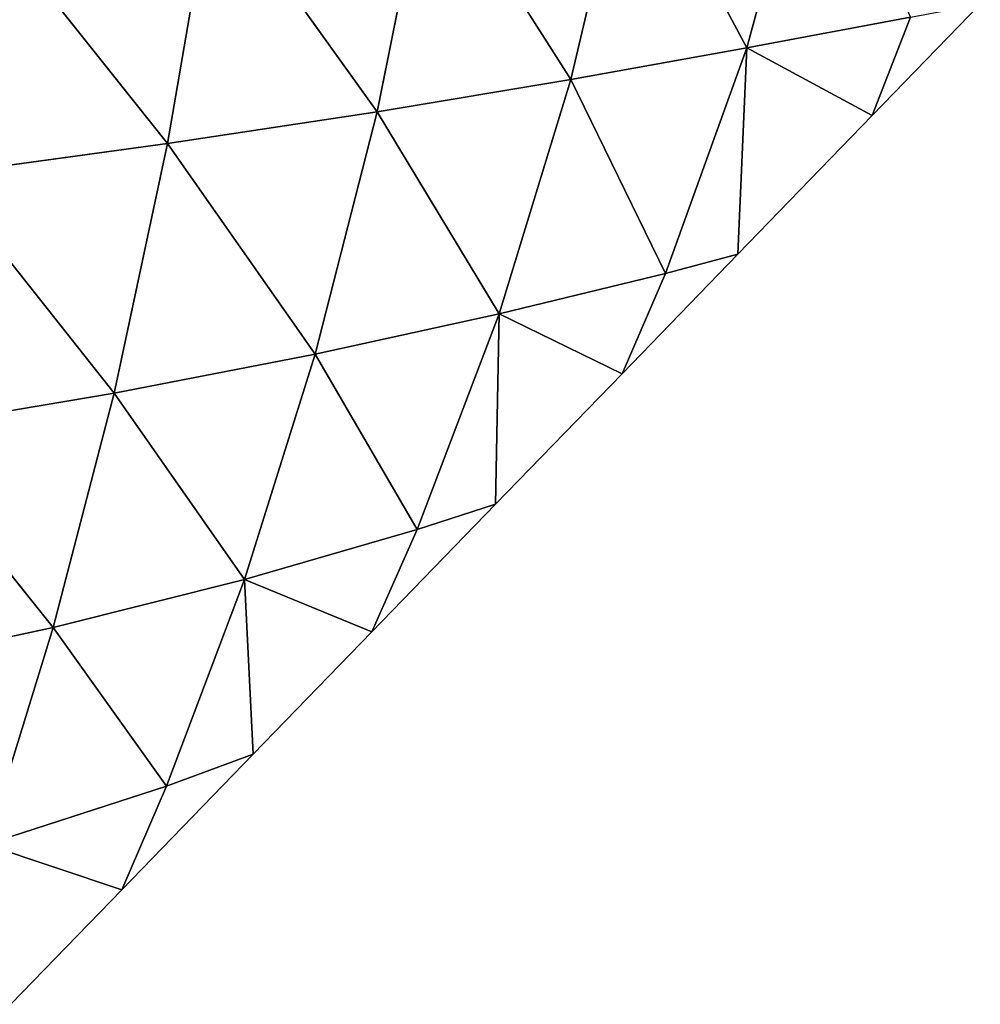
# Model space of a CAD drawing. Extents: x 22509 to 22959, y 10792 to 11243.
# Drawn here: x 22893 to 22936, y 10854 to 10898 of the extents above; entities that cross this region are included whole.
import ezdxf

# ---------------------------------------------------------------- set-up
doc = ezdxf.new("R2010")
doc.units = 0
doc.layers.get('0').update_dxf_attribs({"color": 13, "linetype": 'CONTINUOUS'})

msp = doc.modelspace()

# ---------------------------------------------------------------- linework, layer by layer
at = {"color": 37}
for p, q in [((22928.431, 10908.143, 24.489), (22925.457, 10897.175, 15.802)), ((22920.198, 10907.017, 35.948), (22917.543, 10895.751, 27.388)), ((22920.198, 10907.017, 35.948), (22925.457, 10897.175, 15.802)), ((22911.134, 10905.825, 48.256), (22908.82, 10894.295, 39.637)), ((22911.134, 10905.825, 48.256), (22917.543, 10895.751, 27.388)), ((22901.406, 10904.635, 60.877), (22899.385, 10892.862, 52.168)), ((22901.406, 10904.635, 60.877), (22908.82, 10894.295, 39.637)), ((22890.941, 10903.47, 73.636), (22899.385, 10892.862, 52.168)), ((22931.104, 10894.122), (22935.97, 10899.144)), ((22925.457, 10897.175, 15.802), (22932.828, 10898.554, 4.781)), ((22932.828, 10898.554, 4.781), (22931.104, 10894.122)), ((22917.543, 10895.751, 27.388), (22925.457, 10897.175, 15.802)), ((22925.457, 10897.175, 15.802), (22921.8, 10887.018, 5.422)), ((22925.457, 10897.175, 15.802), (22925.06, 10887.884)), ((22925.457, 10897.175, 15.802), (22931.104, 10894.122)), ((22908.82, 10894.295, 39.637), (22917.543, 10895.751, 27.388)), ((22917.543, 10895.751, 27.388), (22914.314, 10885.194, 17.206)), ((22917.543, 10895.751, 27.388), (22921.8, 10887.018, 5.422)), ((22899.385, 10892.862, 52.168), (22908.82, 10894.295, 39.637)), ((22908.82, 10894.295, 39.637), (22906.038, 10883.377, 29.517)), ((22908.82, 10894.295, 39.637), (22914.314, 10885.194, 17.206)), ((22925.06, 10887.884), (22931.104, 10894.122)), ((22889.179, 10891.478, 64.815), (22899.385, 10892.862, 52.168)), ((22899.385, 10892.862, 52.168), (22896.982, 10881.625, 42.059)), ((22899.385, 10892.862, 52.168), (22906.038, 10883.377, 29.517)), ((22889.179, 10891.478, 64.815), (22896.982, 10881.625, 42.059)), ((22919.844, 10882.5), (22925.06, 10887.884)), ((22921.8, 10887.018, 5.422), (22925.06, 10887.884)), ((22914.314, 10885.194, 17.206), (22921.8, 10887.018, 5.422)), ((22921.8, 10887.018, 5.422), (22919.844, 10882.5)), ((22906.038, 10883.377, 29.517), (22914.314, 10885.194, 17.206)), ((22914.314, 10885.194, 17.206), (22910.626, 10875.479, 6.004)), ((22914.314, 10885.194, 17.206), (22914.15, 10876.624)), ((22914.314, 10885.194, 17.206), (22919.844, 10882.5)), ((22896.982, 10881.625, 42.059), (22906.038, 10883.377, 29.517)), ((22906.038, 10883.377, 29.517), (22902.852, 10873.228, 18.327)), ((22906.038, 10883.377, 29.517), (22910.626, 10875.479, 6.004)), ((22914.15, 10876.624), (22919.844, 10882.5)), ((22887.111, 10879.955, 54.673), (22896.982, 10881.625, 42.059)), ((22896.982, 10881.625, 42.059), (22894.243, 10871.071, 30.9)), ((22896.982, 10881.625, 42.059), (22902.852, 10873.228, 18.327)), ((22887.111, 10879.955, 54.673), (22894.243, 10871.071, 30.9)), ((22908.584, 10870.879), (22914.15, 10876.624)), ((22910.626, 10875.479, 6.004), (22914.15, 10876.624)), ((22902.852, 10873.228, 18.327), (22910.626, 10875.479, 6.004)), ((22910.626, 10875.479, 6.004), (22908.584, 10870.879)), ((22894.243, 10871.071, 30.9), (22902.852, 10873.228, 18.327)), ((22902.852, 10873.228, 18.327), (22899.341, 10863.922, 6.542)), ((22902.852, 10873.228, 18.327), (22903.24, 10865.364)), ((22902.852, 10873.228, 18.327), (22908.584, 10870.879)), ((22884.769, 10869.04, 43.502), (22894.243, 10871.071, 30.9)), ((22894.243, 10871.071, 30.9), (22891.219, 10861.298, 19.065)), ((22894.243, 10871.071, 30.9), (22899.341, 10863.922, 6.542)), ((22903.24, 10865.364), (22908.584, 10870.879)), ((22897.324, 10859.258), (22903.24, 10865.364)), ((22899.341, 10863.922, 6.542), (22903.24, 10865.364)), ((22891.219, 10861.298, 19.065), (22899.341, 10863.922, 6.542)), ((22899.341, 10863.922, 6.542), (22897.324, 10859.258)), ((22891.219, 10861.298, 19.065), (22897.324, 10859.258)), ((22892.33, 10854.104), (22897.324, 10859.258))]:
    msp.add_line(p, q, dxfattribs=at)

# ---------------------------------------------------------------- meshes
mesh = msp.add_polyface(dxfattribs=at)
corners = [(22928.431, 10908.143, 24.489), (22925.457, 10897.175, 15.802), (22920.198, 10907.017, 35.948)]
mesh.append_faces([[corners[k] for k in face] for face in [(0, 1, 2)]], dxfattribs={"color": 37})
mesh = msp.add_polyface(dxfattribs=at)
corners = [(22928.431, 10908.143, 24.489), (22932.828, 10898.554, 4.781), (22925.457, 10897.175, 15.802)]
mesh.append_faces([[corners[k] for k in face] for face in [(0, 1, 2)]], dxfattribs={"color": 37})
mesh = msp.add_polyface(dxfattribs=at)
corners = [(22920.198, 10907.017, 35.948), (22917.543, 10895.751, 27.388), (22911.134, 10905.825, 48.256)]
mesh.append_faces([[corners[k] for k in face] for face in [(0, 1, 2)]], dxfattribs={"color": 37})
mesh = msp.add_polyface(dxfattribs=at)
corners = [(22920.198, 10907.017, 35.948), (22925.457, 10897.175, 15.802), (22917.543, 10895.751, 27.388)]
mesh.append_faces([[corners[k] for k in face] for face in [(0, 1, 2)]], dxfattribs={"color": 37})
mesh = msp.add_polyface(dxfattribs=at)
corners = [(22911.134, 10905.825, 48.256), (22908.82, 10894.295, 39.637), (22901.406, 10904.635, 60.877)]
mesh.append_faces([[corners[k] for k in face] for face in [(0, 1, 2)]], dxfattribs={"color": 37})
mesh = msp.add_polyface(dxfattribs=at)
corners = [(22911.134, 10905.825, 48.256), (22917.543, 10895.751, 27.388), (22908.82, 10894.295, 39.637)]
mesh.append_faces([[corners[k] for k in face] for face in [(0, 1, 2)]], dxfattribs={"color": 37})
mesh = msp.add_polyface(dxfattribs=at)
corners = [(22901.406, 10904.635, 60.877), (22899.385, 10892.862, 52.168), (22890.941, 10903.47, 73.636)]
mesh.append_faces([[corners[k] for k in face] for face in [(0, 1, 2)]], dxfattribs={"color": 37})
mesh = msp.add_polyface(dxfattribs=at)
corners = [(22901.406, 10904.635, 60.877), (22908.82, 10894.295, 39.637), (22899.385, 10892.862, 52.168)]
mesh.append_faces([[corners[k] for k in face] for face in [(0, 1, 2)]], dxfattribs={"color": 37})
mesh = msp.add_polyface(dxfattribs=at)
corners = [(22890.941, 10903.47, 73.636), (22899.385, 10892.862, 52.168), (22889.179, 10891.478, 64.815)]
mesh.append_faces([[corners[k] for k in face] for face in [(0, 1, 2)]], dxfattribs={"color": 37})
mesh = msp.add_polyface(dxfattribs=at)
corners = [(22935.97, 10899.144), (22931.104, 10894.122), (22932.828, 10898.554, 4.781)]
mesh.append_faces([[corners[k] for k in face] for face in [(0, 1, 2)]], dxfattribs={"color": 37})
mesh = msp.add_polyface(dxfattribs=at)
corners = [(22932.828, 10898.554, 4.781), (22931.104, 10894.122), (22925.457, 10897.175, 15.802)]
mesh.append_faces([[corners[k] for k in face] for face in [(0, 1, 2)]], dxfattribs={"color": 37})
mesh = msp.add_polyface(dxfattribs=at)
corners = [(22925.457, 10897.175, 15.802), (22921.8, 10887.018, 5.422), (22917.543, 10895.751, 27.388)]
mesh.append_faces([[corners[k] for k in face] for face in [(0, 1, 2)]], dxfattribs={"color": 37})
mesh = msp.add_polyface(dxfattribs=at)
corners = [(22925.457, 10897.175, 15.802), (22925.06, 10887.884), (22921.8, 10887.018, 5.422)]
mesh.append_faces([[corners[k] for k in face] for face in [(0, 1, 2)]], dxfattribs={"color": 37})
mesh = msp.add_polyface(dxfattribs=at)
corners = [(22925.457, 10897.175, 15.802), (22931.104, 10894.122), (22925.06, 10887.884)]
mesh.append_faces([[corners[k] for k in face] for face in [(0, 1, 2)]], dxfattribs={"color": 37})
mesh = msp.add_polyface(dxfattribs=at)
corners = [(22917.543, 10895.751, 27.388), (22914.314, 10885.194, 17.206), (22908.82, 10894.295, 39.637)]
mesh.append_faces([[corners[k] for k in face] for face in [(0, 1, 2)]], dxfattribs={"color": 37})
mesh = msp.add_polyface(dxfattribs=at)
corners = [(22917.543, 10895.751, 27.388), (22921.8, 10887.018, 5.422), (22914.314, 10885.194, 17.206)]
mesh.append_faces([[corners[k] for k in face] for face in [(0, 1, 2)]], dxfattribs={"color": 37})
mesh = msp.add_polyface(dxfattribs=at)
corners = [(22908.82, 10894.295, 39.637), (22906.038, 10883.377, 29.517), (22899.385, 10892.862, 52.168)]
mesh.append_faces([[corners[k] for k in face] for face in [(0, 1, 2)]], dxfattribs={"color": 37})
mesh = msp.add_polyface(dxfattribs=at)
corners = [(22908.82, 10894.295, 39.637), (22914.314, 10885.194, 17.206), (22906.038, 10883.377, 29.517)]
mesh.append_faces([[corners[k] for k in face] for face in [(0, 1, 2)]], dxfattribs={"color": 37})
mesh = msp.add_polyface(dxfattribs=at)
corners = [(22899.385, 10892.862, 52.168), (22896.982, 10881.625, 42.059), (22889.179, 10891.478, 64.815)]
mesh.append_faces([[corners[k] for k in face] for face in [(0, 1, 2)]], dxfattribs={"color": 37})
mesh = msp.add_polyface(dxfattribs=at)
corners = [(22899.385, 10892.862, 52.168), (22906.038, 10883.377, 29.517), (22896.982, 10881.625, 42.059)]
mesh.append_faces([[corners[k] for k in face] for face in [(0, 1, 2)]], dxfattribs={"color": 37})
mesh = msp.add_polyface(dxfattribs=at)
corners = [(22889.179, 10891.478, 64.815), (22896.982, 10881.625, 42.059), (22887.111, 10879.955, 54.673)]
mesh.append_faces([[corners[k] for k in face] for face in [(0, 1, 2)]], dxfattribs={"color": 37})
mesh = msp.add_polyface(dxfattribs=at)
corners = [(22925.06, 10887.884), (22919.844, 10882.5), (22921.8, 10887.018, 5.422)]
mesh.append_faces([[corners[k] for k in face] for face in [(0, 1, 2)]], dxfattribs={"color": 37})
mesh = msp.add_polyface(dxfattribs=at)
corners = [(22914.314, 10885.194, 17.206), (22921.8, 10887.018, 5.422), (22919.844, 10882.5)]
mesh.append_faces([[corners[k] for k in face] for face in [(0, 1, 2)]], dxfattribs={"color": 37})
mesh = msp.add_polyface(dxfattribs=at)
corners = [(22914.314, 10885.194, 17.206), (22910.626, 10875.479, 6.004), (22906.038, 10883.377, 29.517)]
mesh.append_faces([[corners[k] for k in face] for face in [(0, 1, 2)]], dxfattribs={"color": 37})
mesh = msp.add_polyface(dxfattribs=at)
corners = [(22914.314, 10885.194, 17.206), (22914.15, 10876.624), (22910.626, 10875.479, 6.004)]
mesh.append_faces([[corners[k] for k in face] for face in [(0, 1, 2)]], dxfattribs={"color": 37})
mesh = msp.add_polyface(dxfattribs=at)
corners = [(22914.314, 10885.194, 17.206), (22919.844, 10882.5), (22914.15, 10876.624)]
mesh.append_faces([[corners[k] for k in face] for face in [(0, 1, 2)]], dxfattribs={"color": 37})
mesh = msp.add_polyface(dxfattribs=at)
corners = [(22906.038, 10883.377, 29.517), (22902.852, 10873.228, 18.327), (22896.982, 10881.625, 42.059)]
mesh.append_faces([[corners[k] for k in face] for face in [(0, 1, 2)]], dxfattribs={"color": 37})
mesh = msp.add_polyface(dxfattribs=at)
corners = [(22906.038, 10883.377, 29.517), (22910.626, 10875.479, 6.004), (22902.852, 10873.228, 18.327)]
mesh.append_faces([[corners[k] for k in face] for face in [(0, 1, 2)]], dxfattribs={"color": 37})
mesh = msp.add_polyface(dxfattribs=at)
corners = [(22896.982, 10881.625, 42.059), (22894.243, 10871.071, 30.9), (22887.111, 10879.955, 54.673)]
mesh.append_faces([[corners[k] for k in face] for face in [(0, 1, 2)]], dxfattribs={"color": 37})
mesh = msp.add_polyface(dxfattribs=at)
corners = [(22896.982, 10881.625, 42.059), (22902.852, 10873.228, 18.327), (22894.243, 10871.071, 30.9)]
mesh.append_faces([[corners[k] for k in face] for face in [(0, 1, 2)]], dxfattribs={"color": 37})
mesh = msp.add_polyface(dxfattribs=at)
corners = [(22887.111, 10879.955, 54.673), (22894.243, 10871.071, 30.9), (22884.769, 10869.04, 43.502)]
mesh.append_faces([[corners[k] for k in face] for face in [(0, 1, 2)]], dxfattribs={"color": 37})
mesh = msp.add_polyface(dxfattribs=at)
corners = [(22914.15, 10876.624), (22908.584, 10870.879), (22910.626, 10875.479, 6.004)]
mesh.append_faces([[corners[k] for k in face] for face in [(0, 1, 2)]], dxfattribs={"color": 37})
mesh = msp.add_polyface(dxfattribs=at)
corners = [(22902.852, 10873.228, 18.327), (22910.626, 10875.479, 6.004), (22908.584, 10870.879)]
mesh.append_faces([[corners[k] for k in face] for face in [(0, 1, 2)]], dxfattribs={"color": 37})
mesh = msp.add_polyface(dxfattribs=at)
corners = [(22894.243, 10871.071, 30.9), (22902.852, 10873.228, 18.327), (22899.341, 10863.922, 6.542)]
mesh.append_faces([[corners[k] for k in face] for face in [(0, 1, 2)]], dxfattribs={"color": 37})
mesh = msp.add_polyface(dxfattribs=at)
corners = [(22902.852, 10873.228, 18.327), (22903.24, 10865.364), (22899.341, 10863.922, 6.542)]
mesh.append_faces([[corners[k] for k in face] for face in [(0, 1, 2)]], dxfattribs={"color": 37})
mesh = msp.add_polyface(dxfattribs=at)
corners = [(22902.852, 10873.228, 18.327), (22908.584, 10870.879), (22903.24, 10865.364)]
mesh.append_faces([[corners[k] for k in face] for face in [(0, 1, 2)]], dxfattribs={"color": 37})
mesh = msp.add_polyface(dxfattribs=at)
corners = [(22884.769, 10869.04, 43.502), (22894.243, 10871.071, 30.9), (22891.219, 10861.298, 19.065)]
mesh.append_faces([[corners[k] for k in face] for face in [(0, 1, 2)]], dxfattribs={"color": 37})
mesh = msp.add_polyface(dxfattribs=at)
corners = [(22894.243, 10871.071, 30.9), (22899.341, 10863.922, 6.542), (22891.219, 10861.298, 19.065)]
mesh.append_faces([[corners[k] for k in face] for face in [(0, 1, 2)]], dxfattribs={"color": 37})
mesh = msp.add_polyface(dxfattribs=at)
corners = [(22903.24, 10865.364), (22897.324, 10859.258), (22899.341, 10863.922, 6.542)]
mesh.append_faces([[corners[k] for k in face] for face in [(0, 1, 2)]], dxfattribs={"color": 37})
mesh = msp.add_polyface(dxfattribs=at)
corners = [(22891.219, 10861.298, 19.065), (22899.341, 10863.922, 6.542), (22897.324, 10859.258)]
mesh.append_faces([[corners[k] for k in face] for face in [(0, 1, 2)]], dxfattribs={"color": 37})
mesh = msp.add_polyface(dxfattribs=at)
corners = [(22891.219, 10861.298, 19.065), (22897.324, 10859.258), (22892.33, 10854.104)]
mesh.append_faces([[corners[k] for k in face] for face in [(0, 1, 2)]], dxfattribs={"color": 37})

doc.saveas('drawing.dxf')
